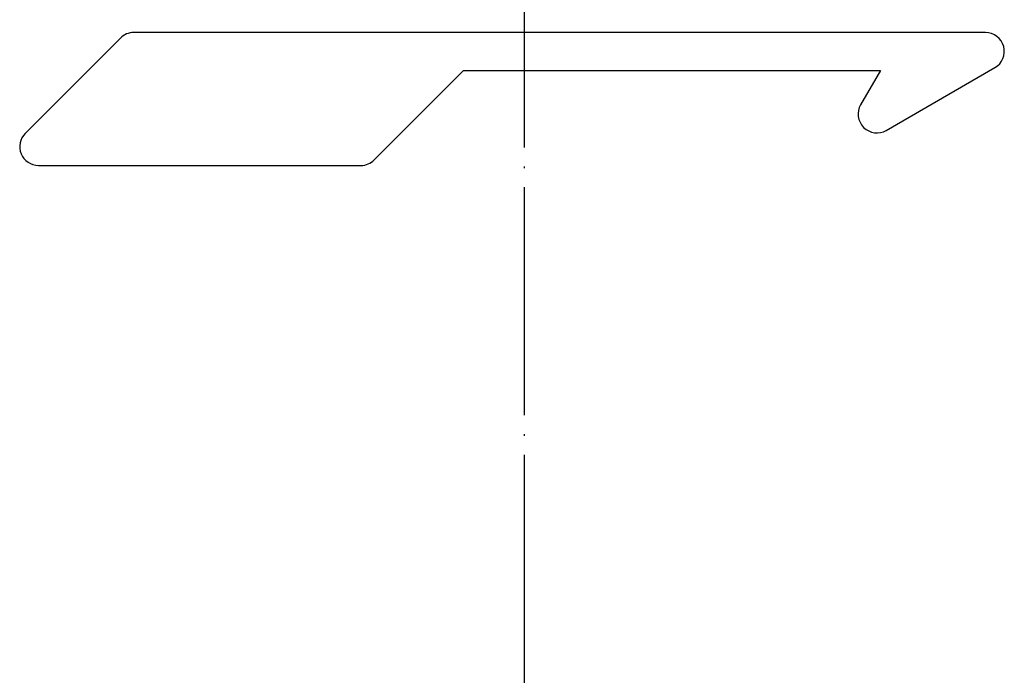
# Model space of a CAD drawing. Units: inches. Extents: x -312 to 175, y -177 to 651.
# Drawn here: x -27 to 25, y -38 to -3 of the extents above; entities that cross this region are included whole.
import ezdxf

# ---------------------------------------------------------------- set-up
doc = ezdxf.new("R2010")
doc.units = ezdxf.units.IN
doc.linetypes.add('DOT_CENTER', pattern=[14, 12, -1, 0, -1])
doc.layers.add('2', color=7, linetype='Continuous')

msp = doc.modelspace()

# ---------------------------------------------------------------- linework, layer by layer
at = {"color": 3, "linetype": 'Continuous'}
for p, q in [((-21.2779, -4.4416), (-26.2972, -9.4609)), ((24.3125, -4.1516), (-20.5778, -4.1516)), ((-7.9002, -10.8609), (-3.1907, -6.1514)), ((-3.1911, -6.1514), (-3.1907, -6.1514)), ((-3.1907, -6.1514), (-3.1903, -6.1514)), ((-3.1903, -6.1514), (18.7705, -6.1514)), ((18.7705, -6.1514), (17.7314, -7.9512)), ((19.0838, -9.3035), (24.8075, -5.999)), ((-25.5971, -11.1509), (-8.6003, -11.1509))]:
    msp.add_line(p, q, dxfattribs=at)
for centre, start, end in [((-20.5778, -5.1416), 90, 135), ((24.3125, -5.1416), 300, 90), ((18.5888, -8.4462), 150, 300), ((-25.5971, -10.1609), 135, 270), ((-8.6003, -10.1609), 270, 315)]:
    msp.add_arc(centre, 0.99, start, end, dxfattribs=at)
at = {"layer": '2', "color": 1, "linetype": 'DOT_CENTER'}
msp.add_line((0, 453), (0, -176.6483), dxfattribs=at)

doc.saveas('drawing.dxf')
